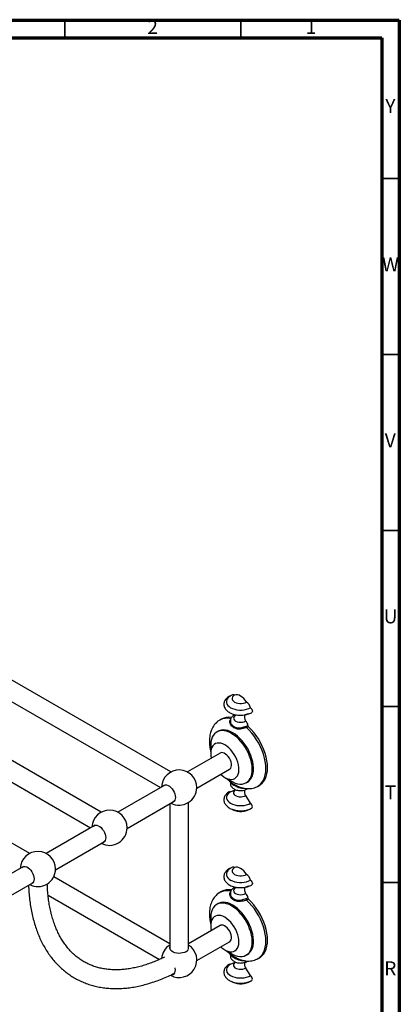
# Model space of a CAD drawing. Units: millimetres. Extents: x 5 to 995, y 5 to 995.
# Drawn here: x 887 to 995, y 715 to 995 of the extents above; entities that cross this region are included whole.
import ezdxf

# ---------------------------------------------------------------- set-up
doc = ezdxf.new("R2010")
doc.units = ezdxf.units.MM
doc.styles.add('SLDTEXTSTYLE0', font='TXT', dxfattribs={"width": 0.75})

msp = doc.modelspace()

# ---------------------------------------------------------------- linework, layer by layer
at = {"color": 5, "linetype": 'Continuous', "lineweight": 70}
for p, q in [((5, 995), (995, 995)), ((995, 995), (995, 5)), ((10, 990), (990, 990)), ((990, 990), (990, 10))]:
    msp.add_line(p, q, dxfattribs=at)
at = {"color": 5, "linetype": 'Continuous', "lineweight": 35}
for p, q in [((900, 990), (900, 995)), ((950, 990), (950, 995)), ((990, 950), (995, 950)), ((990, 900), (995, 900)), ((990, 850), (995, 850)), ((990, 800), (995, 800)), ((990, 750), (995, 750))]:
    msp.add_line(p, q, dxfattribs=at)
at = {"color": 7, "linetype": 'Continuous', "lineweight": 25}
for p, q in [((930.18, 781.37), (788.11, 863.38)), ((785.44, 858.76), (927.17, 776.95)), ((910.38, 769.94), (768.31, 851.95)), ((765.64, 847.33), (907.37, 765.52)), ((890.06, 758.21), (747.99, 840.22)), ((948.73, 797.6), (948.8, 797.57)), ((951.09, 797.57), (952.19, 798)), ((944.53, 796.4), (944.06, 796.13)), ((947.57, 794.65), (948.04, 794.27)), ((951.54, 794.38), (952, 794.59)), ((943.54, 792.94), (943.19, 792.74)), ((952.17, 794.2), (951.65, 793.97)), ((944.14, 786.74), (934.83, 781.37)), ((937.5, 776.75), (946.8, 782.12)), ((947.29, 778.4), (947.35, 778.35)), ((951.52, 778.3), (951.87, 778.51)), ((928.41, 777.66), (915.04, 769.94)), ((947.12, 775.76), (948.42, 776.29)), ((949.55, 777.14), (949.74, 777.09)), ((954.89, 777.36), (955.36, 777.63)), ((917.7, 765.32), (931.07, 773.04)), ((929.84, 772.33), (929.84, 731.15)), ((935.17, 731.15), (935.17, 772.72)), ((952.78, 772.49), (951.4, 774.65)), ((908.61, 766.23), (894.72, 758.21)), ((897.38, 753.59), (911.28, 761.61)), ((888.29, 754.5), (874.92, 746.78)), ((877.59, 742.16), (890.96, 749.88)), ((929.84, 732.57), (896.88, 751.6)), ((944.53, 747.41), (944.06, 747.13)), ((948.73, 748.6), (948.8, 748.58)), ((951.09, 748.58), (952.19, 749)), ((895.28, 746.36), (926.93, 728.09)), ((947.57, 745.65), (948.04, 745.28)), ((951.54, 745.39), (952, 745.6)), ((952.17, 745.21), (951.65, 744.98)), ((943.54, 743.95), (943.19, 743.74)), ((944.14, 737.75), (935.17, 732.57)), ((944.25, 737.8), (944.14, 737.75)), ((937.5, 727.76), (946.8, 733.13)), ((947.29, 729.4), (947.35, 729.36)), ((949.55, 728.15), (949.74, 728.09)), ((951.52, 729.31), (951.87, 729.51)), ((954.89, 728.37), (955.36, 728.64)), ((947.12, 726.76), (948.42, 727.29)), ((952.78, 723.5), (951.4, 725.66))]:
    msp.add_line(p, q, dxfattribs=at)
at = {"color": 7, "linetype": 'Continuous', "lineweight": 25, "flags": 128}
for points in [[(948.24, 803.21), (947.9, 802.96), (947.67, 802.68), (947.55, 802.38), (947.55, 802.07), (947.67, 801.76), (947.9, 801.48), (948.24, 801.24), (948.66, 801.04), (949.15, 800.91), (949.68, 800.84), (950.22, 800.84), (950.75, 800.91), (951.23, 801.04), (951.66, 801.24)], [(951.66, 801.24), (951.28, 801.76), (950.86, 802.23), (950.41, 802.63), (949.95, 802.94), (949.49, 803.16), (949.04, 803.28), (948.62, 803.3), (948.24, 803.21)], [(946.17, 802.03), (946.08, 801.87), (945.96, 801.47), (945.96, 801.07), (946.08, 800.67), (946.32, 800.29), (946.67, 799.95), (947.12, 799.64), (947.65, 799.38), (948.26, 799.18), (948.91, 799.04), (949.6, 798.97), (950.3, 798.97), (950.98, 799.04), (951.64, 799.18), (952.24, 799.38), (952.78, 799.64)], [(946.98, 802.95), (946.91, 802.95), (946.76, 802.91)], [(951.27, 797.64), (951.24, 797.61), (951.11, 797.45), (951.04, 797.24), (951.01, 796.99), (951.03, 796.71), (951.1, 796.42), (951.21, 796.12), (951.36, 795.83)], [(952.78, 799.64), (952.98, 799.45), (953.15, 799.2), (953.27, 798.92), (953.31, 798.65), (953.27, 798.43), (953.15, 798.28), (953.13, 798.27)], [(948.37, 797.35), (948.21, 797.22), (948.02, 796.94), (947.95, 796.64), (948.02, 796.34), (948.21, 796.07), (948.53, 795.83), (948.95, 795.64), (949.43, 795.53), (949.95, 795.49), (950.46, 795.53), (950.95, 795.64), (951.36, 795.83)], [(947.35, 792.32), (946.66, 792.68), (945.97, 792.93), (945.3, 793.08), (944.66, 793.13), (944.06, 793.06), (943.51, 792.89), (943.01, 792.62), (942.57, 792.25), (942.19, 791.78), (941.89, 791.23), (941.67, 790.59), (941.53, 789.89), (941.46, 789.12), (941.49, 788.3), (941.55, 787.67)], [(947.71, 792.53), (947.01, 792.88), (946.32, 793.14), (945.66, 793.29), (945.02, 793.33), (944.42, 793.27), (943.86, 793.1), (943.54, 792.94)], [(946.32, 779.42), (947.01, 778.93), (947.7, 778.53), (948.4, 778.22), (949.08, 778.02), (949.73, 777.92), (950.35, 777.93), (950.93, 778.05), (951.46, 778.27), (951.93, 778.59), (952.34, 779.01), (952.67, 779.52), (952.94, 780.12), (953.12, 780.79), (953.22, 781.53), (953.24, 782.32), (953.18, 783.16), (953.04, 784.03), (952.81, 784.92), (952.51, 785.83), (952.14, 786.72), (951.7, 787.6), (951.2, 788.45), (950.65, 789.26), (950.05, 790.02), (949.41, 790.71), (948.74, 791.33), (948.05, 791.87), (947.35, 792.32), (947.35, 792.32)], [(951.87, 778.51), (952.28, 778.79), (952.69, 779.21), (953.03, 779.73), (953.29, 780.32), (953.47, 780.99), (953.58, 781.73), (953.6, 782.52), (953.54, 783.36), (953.39, 784.24), (953.17, 785.13), (952.87, 786.03), (952.5, 786.93), (952.06, 787.81), (951.55, 788.66), (951, 789.47), (950.4, 790.22), (949.76, 790.92), (949.09, 791.54), (948.4, 792.08), (947.71, 792.53)], [(955.36, 777.63), (955.58, 777.77), (956.1, 778.19), (956.55, 778.72), (956.92, 779.34), (957.22, 780.04), (957.43, 780.83), (957.56, 781.68), (957.61, 782.59), (957.56, 783.56), (957.43, 784.56), (957.22, 785.59), (956.92, 786.64), (956.55, 787.69), (956.1, 788.73), (955.58, 789.76), (955, 790.75), (954.36, 791.7), (953.67, 792.6), (952.94, 793.44), (952.17, 794.2)], [(945.47, 789.06), (944.89, 789.35), (944.31, 789.53), (943.77, 789.6), (943.26, 789.57), (942.79, 789.42), (942.39, 789.17), (942.05, 788.82), (941.78, 788.37), (941.59, 787.84), (941.49, 787.24), (941.46, 786.57), (941.53, 785.86), (941.64, 785.3)], [(944.3, 780.68), (944.6, 780.42), (945.18, 779.98), (945.76, 779.65), (946.34, 779.41), (946.9, 779.28), (947.43, 779.26), (947.92, 779.35), (948.35, 779.55), (948.73, 779.86), (949.03, 780.26), (949.26, 780.75), (949.41, 781.32), (949.47, 781.95), (949.45, 782.64), (949.35, 783.36), (949.16, 784.11), (948.89, 784.87), (948.55, 785.61), (948.14, 786.33), (947.68, 787.01), (947.17, 787.64), (946.62, 788.2), (946.05, 788.67), (945.47, 789.06), (945.47, 789.06)], [(947.22, 784.21), (947.04, 784.74), (946.77, 785.25), (946.45, 785.72), (946.08, 786.14), (945.68, 786.47), (945.28, 786.71), (944.88, 786.84), (944.51, 786.86), (944.18, 786.76), (944.14, 786.74)], [(946.8, 782.12), (946.9, 782.19), (947.13, 782.44), (947.28, 782.79), (947.35, 783.21), (947.33, 783.7), (947.22, 784.21)], [(927.98, 777.42), (927.98, 777.42), (928.25, 777.6), (928.57, 777.69), (928.94, 777.67), (929.33, 777.54), (929.73, 777.31), (930.12, 776.99), (930.48, 776.59), (930.81, 776.13), (931.07, 775.63), (931.27, 775.12), (931.4, 774.61), (931.44, 774.13), (931.4, 773.69), (931.27, 773.33), (931.07, 773.04), (930.81, 772.85), (930.65, 772.8)], [(947.12, 775.76), (946.67, 775.45), (946.32, 775.1), (946.08, 774.72), (945.96, 774.32), (945.96, 773.92), (946.08, 773.53), (946.32, 773.15), (946.67, 772.8), (947.12, 772.49), (947.65, 772.23), (948.26, 772.03), (948.91, 771.89), (949.6, 771.82), (950.3, 771.82), (950.98, 771.89), (951.64, 772.03), (952.24, 772.23), (952.78, 772.49)], [(946.76, 775.77), (946.91, 775.8), (947.12, 775.76)], [(951.81, 776.54), (951.85, 776.56), (951.91, 776.63)], [(953.13, 771.12), (953.15, 771.13), (953.27, 771.28), (953.31, 771.5), (953.27, 771.77), (953.15, 772.05), (952.98, 772.3), (952.78, 772.49)], [(908.19, 765.99), (908.19, 765.99), (908.45, 766.18), (908.78, 766.26), (909.14, 766.24), (909.53, 766.11), (909.93, 765.88), (910.32, 765.56), (910.68, 765.16), (911.01, 764.7), (911.27, 764.2), (911.47, 763.69), (911.6, 763.18), (911.64, 762.7), (911.6, 762.26), (911.47, 761.9), (911.27, 761.61), (911.01, 761.42), (910.85, 761.37)], [(887.87, 754.26), (887.87, 754.26), (888.14, 754.45), (888.46, 754.53), (888.82, 754.51), (889.21, 754.38), (889.61, 754.15), (890, 753.83), (890.37, 753.43), (890.69, 752.97), (890.96, 752.47), (891.16, 751.96), (891.28, 751.45), (891.32, 750.97), (891.28, 750.53), (891.16, 750.17), (890.96, 749.88), (890.69, 749.69), (890.53, 749.64)], [(946.17, 753.03), (946.08, 752.87), (945.96, 752.48), (945.96, 752.08), (946.08, 751.68), (946.32, 751.3), (946.67, 750.95), (947.12, 750.64), (947.65, 750.39), (948.26, 750.18), (948.91, 750.05), (949.6, 749.98), (950.3, 749.98), (950.98, 750.05), (951.64, 750.18), (952.24, 750.39), (952.78, 750.64)], [(946.98, 753.95), (946.91, 753.96), (946.76, 753.92)], [(948.24, 754.22), (947.9, 753.97), (947.67, 753.69), (947.55, 753.39), (947.55, 753.07), (947.67, 752.77), (947.9, 752.49), (948.24, 752.24), (948.66, 752.05), (949.15, 751.91), (949.68, 751.84), (950.22, 751.84), (950.75, 751.91), (951.23, 752.05), (951.66, 752.24)], [(951.66, 752.24), (951.28, 752.77), (950.86, 753.24), (950.41, 753.63), (949.95, 753.95), (949.49, 754.17), (949.04, 754.29), (948.62, 754.3), (948.24, 754.22)], [(952.78, 750.64), (952.98, 750.45), (953.15, 750.2), (953.27, 749.93), (953.31, 749.66), (953.27, 749.44), (953.15, 749.29), (953.13, 749.27)], [(948.37, 748.36), (948.21, 748.23), (948.02, 747.95), (947.95, 747.65), (948.02, 747.35), (948.21, 747.07), (948.53, 746.83), (948.95, 746.65), (949.43, 746.53), (949.95, 746.5), (950.46, 746.53), (950.95, 746.65), (951.36, 746.83)], [(951.27, 748.64), (951.24, 748.62), (951.11, 748.46), (951.04, 748.25), (951.01, 748), (951.03, 747.72), (951.1, 747.42), (951.21, 747.12), (951.36, 746.83)], [(947.71, 743.54), (947.01, 743.89), (946.32, 744.14), (945.66, 744.29), (945.02, 744.34), (944.42, 744.27), (943.86, 744.11), (943.54, 743.95)], [(955.36, 728.64), (955.58, 728.78), (956.1, 729.2), (956.55, 729.73), (956.92, 730.34), (957.22, 731.05), (957.43, 731.83), (957.56, 732.69), (957.61, 733.6), (957.56, 734.57), (957.43, 735.57), (957.22, 736.6), (956.92, 737.65), (956.55, 738.7), (956.1, 739.74), (955.58, 740.77), (955, 741.76), (954.36, 742.71), (953.67, 743.61), (952.94, 744.44), (952.17, 745.21)], [(947.35, 743.33), (946.66, 743.69), (945.97, 743.94), (945.3, 744.09), (944.66, 744.13), (944.06, 744.07), (943.51, 743.9), (943.01, 743.63), (942.57, 743.26), (942.19, 742.79), (941.89, 742.24), (941.67, 741.6), (941.53, 740.9), (941.46, 740.13), (941.49, 739.31), (941.55, 738.68)], [(946.32, 730.43), (947.01, 729.94), (947.7, 729.53), (948.4, 729.23), (949.08, 729.03), (949.73, 728.93), (950.35, 728.94), (950.93, 729.05), (951.46, 729.27), (951.93, 729.6), (952.34, 730.02), (952.67, 730.53), (952.94, 731.12), (953.12, 731.8), (953.22, 732.53), (953.24, 733.33), (953.18, 734.17), (953.04, 735.04), (952.81, 735.93), (952.51, 736.83), (952.14, 737.73), (951.7, 738.61), (951.2, 739.46), (950.65, 740.27), (950.05, 741.03), (949.41, 741.72), (948.74, 742.34), (948.05, 742.88), (947.35, 743.33), (947.35, 743.33)], [(951.87, 729.51), (952.28, 729.8), (952.69, 730.22), (953.03, 730.73), (953.29, 731.33), (953.47, 732), (953.58, 732.74), (953.6, 733.53), (953.54, 734.37), (953.39, 735.24), (953.17, 736.14), (952.87, 737.04), (952.5, 737.93), (952.06, 738.81), (951.55, 739.66), (951, 740.47), (950.4, 741.23), (949.76, 741.92), (949.09, 742.55), (948.4, 743.09), (947.71, 743.54)], [(945.47, 740.07), (944.89, 740.35), (944.31, 740.54), (943.77, 740.61), (943.26, 740.57), (942.79, 740.43), (942.39, 740.18), (942.05, 739.82), (941.78, 739.38), (941.59, 738.85), (941.49, 738.24), (941.46, 737.58), (941.53, 736.87), (941.64, 736.3)], [(944.3, 731.69), (944.6, 731.42), (945.18, 730.99), (945.76, 730.65), (946.34, 730.42), (946.9, 730.29), (947.43, 730.27), (947.92, 730.36), (948.35, 730.56), (948.73, 730.86), (949.03, 731.27), (949.26, 731.75), (949.41, 732.32), (949.47, 732.96), (949.45, 733.64), (949.35, 734.37), (949.16, 735.12), (948.89, 735.87), (948.55, 736.62), (948.14, 737.34), (947.68, 738.02), (947.17, 738.65), (946.62, 739.2), (946.05, 739.68), (945.47, 740.07), (945.47, 740.07)], [(946.8, 733.13), (946.84, 733.15), (947.09, 733.38), (947.26, 733.71), (947.34, 734.12), (947.34, 734.59), (947.25, 735.11), (947.08, 735.63), (946.84, 736.15), (946.52, 736.63), (946.16, 737.06), (945.77, 737.41), (945.36, 737.67), (944.96, 737.83), (944.58, 737.87), (944.25, 737.8)], [(934.41, 730.29), (933.98, 730.08), (933.47, 729.94), (932.93, 729.85), (932.36, 729.83), (931.81, 729.89), (931.28, 730), (930.81, 730.18), (930.41, 730.41), (930.1, 730.68), (929.9, 730.99), (929.81, 731.31), (929.84, 731.63), (929.84, 731.63)], [(951.81, 727.54), (951.85, 727.57), (951.91, 727.63)], [(930.33, 723.77), (930.48, 723.78), (930.81, 723.86), (931.07, 724.05), (931.27, 724.33), (931.4, 724.7), (931.44, 725.13)], [(931.44, 725.13), (931.4, 725.62), (931.38, 725.69)], [(947.12, 726.76), (946.67, 726.46), (946.32, 726.11), (946.08, 725.73), (945.96, 725.33), (945.96, 724.93), (946.08, 724.53), (946.32, 724.15), (946.67, 723.81), (947.12, 723.5), (947.65, 723.24), (948.26, 723.04), (948.91, 722.9), (949.6, 722.83), (950.3, 722.83), (950.98, 722.9), (951.64, 723.04), (952.24, 723.24), (952.78, 723.5)], [(946.76, 726.77), (946.91, 726.81), (947.12, 726.76)], [(953.13, 722.13), (953.15, 722.14), (953.27, 722.29), (953.31, 722.51), (953.27, 722.78), (953.15, 723.06), (952.98, 723.31), (952.78, 723.5)]]:
    msp.add_lwpolyline(points, dxfattribs=at)
at = {"color": 8, "linetype": 'Continuous', "lineweight": 25, "flags": 128}
for points in [[(954.87, 777.35), (955.09, 777.48), (955.61, 777.91), (956.07, 778.43), (956.45, 779.05), (956.75, 779.76), (956.96, 780.55), (957.09, 781.4), (957.14, 782.32), (957.09, 783.29), (956.96, 784.3), (956.75, 785.34), (956.45, 786.39), (956.07, 787.44), (955.61, 788.49), (955.09, 789.52), (954.5, 790.52), (953.86, 791.47), (953.16, 792.37), (952.42, 793.21), (951.65, 793.97)], [(948.37, 776.24), (948.19, 776.1), (947.99, 775.84), (947.9, 775.56), (947.93, 775.27), (948.08, 775), (948.34, 774.75), (948.68, 774.55), (949.11, 774.41), (949.58, 774.32), (950.07, 774.3), (950.56, 774.36), (951.01, 774.47), (951.4, 774.65)], [(954.87, 728.36), (955.09, 728.49), (955.61, 728.92), (956.07, 729.44), (956.45, 730.06), (956.75, 730.77), (956.96, 731.55), (957.09, 732.41), (957.14, 733.33), (957.09, 734.3), (956.96, 735.31), (956.75, 736.34), (956.45, 737.4), (956.07, 738.45), (955.61, 739.5), (955.09, 740.53), (954.5, 741.53), (953.86, 742.48), (953.16, 743.38), (952.42, 744.21), (951.65, 744.98)], [(948.37, 727.24), (948.19, 727.1), (947.99, 726.84), (947.9, 726.56), (947.93, 726.28), (948.08, 726.01), (948.34, 725.76), (948.68, 725.56), (949.11, 725.41), (949.58, 725.33), (950.07, 725.31), (950.56, 725.36), (951.01, 725.48), (951.4, 725.66)]]:
    msp.add_lwpolyline(points, dxfattribs=at)
at = {"color": 7, "linetype": 'Continuous', "lineweight": 25}
for centre, radius, start, end in [((947.81, 802.42), 0.901, 61.7375, 116.6049), ((949.7, 798.68), 3.22, 17.3435, 52.6558), ((948.27, 797.12), 0.42, 67.3585, 116.447), ((946.55, 792.71), 4.21, 79.4566, 118.6511), ((950.58, 794.63), 1.42, 358.1017, 56.7764), ((952.51, 794.57), 0.503, 178.1279, 227.8955), ((947.82, 794.1), 0.285, 326.111, 37.3213), ((952.15, 794.33), 0.611, 175.0334, 215.9503), ((932.51, 776.95), 5, 0, 177.7664), ((947.79, 777.74), 0.312, 324.9683, 31.7141), ((932.51, 776.95), 5, 242.2283, 0), ((952.91, 775.78), 1.89, 165.9575, 216.7458), ((912.71, 765.52), 5, 0, 177.7664), ((912.71, 765.52), 5, 242.2283, 0), ((892.39, 753.79), 5, 0, 177.7664), ((892.39, 753.79), 5, 242.2283, 0), ((947.81, 753.42), 0.901, 61.7375, 116.6049), ((949.7, 749.69), 3.22, 17.3435, 52.6558), ((946.55, 743.71), 4.21, 79.4566, 118.6511), ((948.27, 748.13), 0.42, 67.3585, 116.447), ((947.82, 745.11), 0.285, 326.111, 37.3213), ((950.58, 745.64), 1.42, 358.1017, 56.7764), ((952.15, 745.33), 0.611, 175.0334, 215.9503), ((952.51, 745.58), 0.503, 178.1279, 227.8955), ((932.51, 727.95), 5, 122.231, 175.1357), ((932.51, 727.95), 5, 240.2248, 57.769), ((933.94, 731.44), 1.24, 292.199, 9.0742), ((947.79, 728.75), 0.312, 324.9683, 31.7141), ((952.91, 726.79), 1.89, 165.9575, 216.7458)]:
    msp.add_arc(centre, radius, start, end, dxfattribs=at)
at = {"color": 8, "linetype": 'Continuous', "lineweight": 25}
for centre in [(946.11, 792.34), (946.11, 743.35)]:
    msp.add_arc(centre, 4.3, 75.7603, 118.2895, dxfattribs=at)
at = {"color": 7, "linetype": 'Continuous', "lineweight": 25}
for points, knots in [([(947.41, 803.22), (947.29, 803.15), (947.01, 802.98), (946.64, 802.65), (946.34, 802.32), (946.22, 802.1), (946.19, 802.04)], [0, 0, 0, 0, 0.236312, 0.563856, 0.876947, 1, 1, 1, 1]), ([(946.76, 802.91), (946.67, 802.85), (946.39, 802.69), (946, 802.37), (945.64, 801.95), (945.39, 801.51), (945.23, 801.06), (945.18, 800.58), (945.23, 800.1), (945.39, 799.65), (945.64, 799.23), (945.98, 798.83), (946.41, 798.48), (946.92, 798.16), (947.51, 797.9), (948.14, 797.7), (948.82, 797.57), (949.52, 797.49), (950.23, 797.49), (950.94, 797.55), (951.62, 797.67), (952.27, 797.86), (952.77, 798.07), (953.04, 798.22), (953.13, 798.27)], [0, 0, 0, 0, 0.027167, 0.077797, 0.128221, 0.171722, 0.213814, 0.258749, 0.302435, 0.345728, 0.389616, 0.43499, 0.482189, 0.530879, 0.580338, 0.629871, 0.679235, 0.728434, 0.777559, 0.826732, 0.876047, 0.925643, 0.975649, 1, 1, 1, 1]), ([(948.08, 797.49), (948, 797.44), (947.78, 797.31), (947.5, 797.05), (947.24, 796.71), (947.08, 796.34), (947.01, 795.94), (947.05, 795.53), (947.18, 795.15), (947.39, 794.81), (947.58, 794.63), (947.67, 794.54)], [0, 0, 0, 0, 0.08038, 0.205939, 0.324257, 0.437444, 0.548228, 0.665834, 0.779912, 0.894019, 1, 1, 1, 1]), ([(948.44, 797.66), (948.44, 797.64), (948.46, 797.57), (948.44, 797.43), (948.39, 797.34), (948.39, 797.35), (948.39, 797.35)], [0, 0, 0, 0, 0.10729, 0.552999, 0.882039, 1, 1, 1, 1]), ([(944.08, 796.12), (943.99, 796.08), (943.69, 795.92), (943.22, 795.54), (942.69, 795.02), (942.23, 794.42), (941.85, 793.75), (941.54, 793.02), (941.3, 792.23), (941.15, 791.38), (941.07, 790.47), (941.09, 789.52), (941.19, 788.55), (941.33, 787.73), (941.46, 787.25), (941.5, 787.09)], [0, 0, 0, 0, 0.030298, 0.108398, 0.186263, 0.264698, 0.344486, 0.426276, 0.510477, 0.597142, 0.685914, 0.776135, 0.867077, 0.958066, 1, 1, 1, 1]), ([(948.04, 794.27), (948.25, 794.17), (948.67, 793.98), (949.4, 793.9), (950.16, 793.99), (950.9, 794.17), (951.32, 794.31), (951.54, 794.38)], [0, 0, 0, 0, 0.214328, 0.428447, 0.625439, 0.812627, 1, 1, 1, 1]), ([(951.65, 793.97), (951.44, 793.9), (951, 793.77), (950.25, 793.6), (949.47, 793.52), (948.71, 793.62), (948.27, 793.83), (948.05, 793.94)], [0, 0, 0, 0, 0.1787362, 0.3613269, 0.5592078, 0.7789155, 1, 1, 1, 1]), ([(945.78, 779.67), (945.85, 779.59), (946.17, 779.27), (946.69, 778.82), (947.15, 778.49), (947.34, 778.35)], [0, 0, 0, 0, 0.151699, 0.645454, 1, 1, 1, 1]), ([(947.09, 778.6), (947.07, 778.48), (947.01, 778.22), (947.05, 777.82), (947.18, 777.44), (947.4, 777.09), (947.7, 776.79), (948.07, 776.53), (948.52, 776.31), (949.03, 776.16), (949.57, 776.08), (950.13, 776.07), (950.69, 776.13), (951.21, 776.26), (951.58, 776.41), (951.77, 776.51), (951.81, 776.54)], [0, 0, 0, 0, 0.0615639, 0.1314167, 0.1991747, 0.2669498, 0.3372544, 0.4117803, 0.4904851, 0.5714037, 0.6523238, 0.7330713, 0.8141647, 0.8961719, 0.9743964, 1, 1, 1, 1]), ([(946.76, 775.77), (946.67, 775.71), (946.39, 775.54), (946, 775.22), (945.64, 774.8), (945.39, 774.37), (945.23, 773.91), (945.18, 773.44), (945.23, 772.96), (945.39, 772.5), (945.64, 772.08), (945.98, 771.69), (946.41, 771.33), (946.92, 771.02), (947.51, 770.76), (948.14, 770.56), (948.82, 770.42), (949.52, 770.35), (950.23, 770.34), (950.94, 770.4), (951.62, 770.52), (952.27, 770.71), (952.77, 770.92), (953.04, 771.07), (953.13, 771.12)], [0, 0, 0, 0, 0.027167, 0.077797, 0.128221, 0.171722, 0.213814, 0.258749, 0.302435, 0.345728, 0.389616, 0.43499, 0.482189, 0.530879, 0.580338, 0.629871, 0.679235, 0.728434, 0.777559, 0.826732, 0.876047, 0.925643, 0.975649, 1, 1, 1, 1]), ([(948.43, 776.37), (948.43, 776.35), (948.43, 776.27), (948.39, 776.22), (948.39, 776.23), (948.39, 776.23)], [0, 0, 0, 0, 0.268936, 0.807077, 1, 1, 1, 1]), ([(949.73, 777.08), (949.87, 777.03), (950.29, 776.87), (951.01, 776.72), (951.88, 776.62), (952.71, 776.65), (953.5, 776.78), (954.23, 777.01), (954.66, 777.24), (954.86, 777.35)], [0, 0, 0, 0, 0.07928, 0.246212, 0.409252, 0.567201, 0.719832, 0.867801, 1, 1, 1, 1]), ([(947.48, 770.78), (947.57, 770.73), (947.84, 770.57), (948.34, 770.4), (948.97, 770.24), (949.63, 770.17), (950.3, 770.17), (950.97, 770.25), (951.63, 770.42), (952.13, 770.61), (952.4, 770.77), (952.49, 770.81)], [0, 0, 0, 0, 0.063057, 0.184644, 0.308931, 0.433556, 0.558442, 0.684536, 0.812814, 0.944645, 1, 1, 1, 1]), ([(946.76, 753.92), (946.67, 753.86), (946.39, 753.69), (946, 753.37), (945.64, 752.96), (945.39, 752.52), (945.23, 752.07), (945.18, 751.59), (945.23, 751.11), (945.39, 750.66), (945.64, 750.23), (945.98, 749.84), (946.41, 749.48), (946.92, 749.17), (947.51, 748.91), (948.14, 748.71), (948.82, 748.57), (949.52, 748.5), (950.23, 748.49), (950.94, 748.55), (951.62, 748.68), (952.27, 748.87), (952.77, 749.07), (953.04, 749.22), (953.13, 749.27)], [0, 0, 0, 0, 0.027167, 0.077797, 0.128221, 0.171722, 0.213814, 0.258749, 0.302435, 0.345728, 0.389616, 0.43499, 0.482189, 0.530879, 0.580338, 0.629871, 0.679235, 0.728434, 0.777559, 0.826732, 0.876047, 0.925643, 0.975649, 1, 1, 1, 1]), ([(947.41, 754.23), (947.29, 754.16), (947.01, 753.99), (946.64, 753.65), (946.34, 753.33), (946.22, 753.11), (946.19, 753.04)], [0, 0, 0, 0, 0.236312, 0.563856, 0.876947, 1, 1, 1, 1]), ([(889.75, 749.18), (889.75, 749.01), (889.77, 748.15), (889.88, 746.64), (890.09, 744.67), (890.38, 742.76), (890.74, 740.89), (891.19, 739.09), (891.71, 737.35), (892.3, 735.68), (892.97, 734.07), (893.72, 732.54), (894.53, 731.09), (895.42, 729.71), (896.37, 728.42), (897.39, 727.21), (898.47, 726.09), (899.61, 725.05), (900.81, 724.11), (902.06, 723.26), (903.36, 722.5), (904.72, 721.83), (906.12, 721.26), (907.57, 720.78), (909.06, 720.39), (910.59, 720.1), (912.17, 719.91), (913.78, 719.81), (915.42, 719.82), (917.1, 719.92), (918.8, 720.12), (920.53, 720.41), (922.28, 720.81), (924.05, 721.3), (925.83, 721.89), (927.63, 722.58), (929.4, 723.33), (930.57, 723.91), (931.13, 724.19)], [0, 0, 0, 0, 0.007315, 0.03632, 0.065325, 0.094321, 0.123299, 0.152248, 0.181153, 0.21, 0.23877, 0.267448, 0.296017, 0.324463, 0.352778, 0.380956, 0.409002, 0.436926, 0.464745, 0.492485, 0.520174, 0.547845, 0.57552, 0.603233, 0.631013, 0.658885, 0.68687, 0.714978, 0.743217, 0.771583, 0.800071, 0.828669, 0.857362, 0.886134, 0.91497, 0.943854, 0.972773, 1, 1, 1, 1]), ([(928.29, 728.73), (927.87, 728.53), (926.91, 728.06), (925.42, 727.44), (923.82, 726.84), (922.24, 726.33), (920.68, 725.91), (919.15, 725.58), (917.65, 725.34), (916.18, 725.2), (914.74, 725.14), (913.34, 725.17), (911.97, 725.29), (910.64, 725.51), (909.35, 725.82), (908.09, 726.21), (906.88, 726.7), (905.72, 727.29), (904.6, 727.96), (903.54, 728.73), (902.53, 729.59), (901.58, 730.53), (900.69, 731.56), (899.86, 732.67), (899.09, 733.86), (898.39, 735.12), (897.75, 736.45), (897.18, 737.86), (896.67, 739.34), (896.23, 740.88), (895.86, 742.49), (895.55, 744.16), (895.31, 745.88), (895.15, 747.67), (895.07, 748.92), (895.06, 749.58), (895.06, 749.62)], [0, 0, 0, 0, 0.022927, 0.05272, 0.082515, 0.112323, 0.142157, 0.172032, 0.201969, 0.23199, 0.262124, 0.2924, 0.322848, 0.353498, 0.384371, 0.415477, 0.446804, 0.478319, 0.509957, 0.541628, 0.573222, 0.604662, 0.635898, 0.666907, 0.697688, 0.728259, 0.758647, 0.788881, 0.818993, 0.84901, 0.878957, 0.908855, 0.93872, 0.968567, 0.998406, 1, 1, 1, 1]), ([(944.08, 747.13), (943.99, 747.08), (943.69, 746.92), (943.22, 746.55), (942.69, 746.03), (942.23, 745.43), (941.85, 744.76), (941.54, 744.03), (941.3, 743.24), (941.15, 742.38), (941.07, 741.48), (941.09, 740.53), (941.19, 739.55), (941.33, 738.74), (941.46, 738.25), (941.5, 738.1)], [0, 0, 0, 0, 0.030298, 0.108398, 0.186263, 0.264698, 0.344486, 0.426276, 0.510477, 0.597142, 0.685914, 0.776135, 0.867077, 0.958066, 1, 1, 1, 1]), ([(948.08, 748.5), (948, 748.45), (947.78, 748.32), (947.5, 748.06), (947.24, 747.72), (947.08, 747.35), (947.01, 746.95), (947.05, 746.54), (947.18, 746.16), (947.39, 745.82), (947.58, 745.64), (947.67, 745.55)], [0, 0, 0, 0, 0.0803795, 0.2059389, 0.3242568, 0.437444, 0.5482283, 0.6658335, 0.7799121, 0.8940193, 1, 1, 1, 1]), ([(948.44, 748.66), (948.44, 748.65), (948.46, 748.58), (948.44, 748.44), (948.39, 748.35), (948.39, 748.36), (948.39, 748.36)], [0, 0, 0, 0, 0.10729, 0.552999, 0.882039, 1, 1, 1, 1]), ([(948.04, 745.28), (948.25, 745.18), (948.67, 744.98), (949.4, 744.91), (950.16, 745), (950.9, 745.18), (951.32, 745.32), (951.54, 745.39)], [0, 0, 0, 0, 0.214328, 0.428447, 0.625439, 0.812627, 1, 1, 1, 1]), ([(951.65, 744.98), (951.44, 744.91), (951, 744.78), (950.25, 744.6), (949.47, 744.53), (948.71, 744.63), (948.27, 744.84), (948.05, 744.95)], [0, 0, 0, 0, 0.178736, 0.361327, 0.559208, 0.778915, 1, 1, 1, 1]), ([(945.78, 730.68), (945.85, 730.6), (946.17, 730.28), (946.69, 729.83), (947.15, 729.5), (947.34, 729.36)], [0, 0, 0, 0, 0.151699, 0.645454, 1, 1, 1, 1]), ([(947.09, 729.6), (947.07, 729.49), (947.01, 729.23), (947.05, 728.83), (947.18, 728.45), (947.4, 728.1), (947.7, 727.8), (948.07, 727.53), (948.52, 727.32), (949.03, 727.17), (949.57, 727.09), (950.13, 727.08), (950.69, 727.14), (951.21, 727.27), (951.58, 727.41), (951.77, 727.52), (951.81, 727.54)], [0, 0, 0, 0, 0.061564, 0.131417, 0.199175, 0.26695, 0.337254, 0.41178, 0.490485, 0.571404, 0.652324, 0.733071, 0.814165, 0.896172, 0.974396, 1, 1, 1, 1]), ([(949.73, 728.09), (949.87, 728.04), (950.29, 727.88), (951.01, 727.72), (951.88, 727.63), (952.71, 727.65), (953.5, 727.79), (954.23, 728.02), (954.66, 728.25), (954.86, 728.36)], [0, 0, 0, 0, 0.07928, 0.246212, 0.409252, 0.567201, 0.719832, 0.867801, 1, 1, 1, 1]), ([(946.76, 726.77), (946.67, 726.71), (946.39, 726.55), (946, 726.23), (945.64, 725.81), (945.39, 725.37), (945.23, 724.92), (945.18, 724.44), (945.23, 723.97), (945.39, 723.51), (945.64, 723.09), (945.98, 722.69), (946.41, 722.34), (946.92, 722.02), (947.51, 721.76), (948.14, 721.56), (948.82, 721.43), (949.52, 721.35), (950.23, 721.35), (950.94, 721.41), (951.62, 721.53), (952.27, 721.72), (952.77, 721.93), (953.04, 722.08), (953.13, 722.13)], [0, 0, 0, 0, 0.027167, 0.077797, 0.128221, 0.171722, 0.213814, 0.258749, 0.302435, 0.345728, 0.389616, 0.43499, 0.482189, 0.530879, 0.580338, 0.629871, 0.679235, 0.728434, 0.777559, 0.826732, 0.876047, 0.925643, 0.975649, 1, 1, 1, 1]), ([(948.43, 727.38), (948.43, 727.35), (948.43, 727.28), (948.39, 727.23), (948.39, 727.23), (948.39, 727.24)], [0, 0, 0, 0, 0.268936, 0.807077, 1, 1, 1, 1]), ([(947.48, 721.79), (947.57, 721.74), (947.84, 721.58), (948.34, 721.4), (948.97, 721.25), (949.63, 721.18), (950.3, 721.18), (950.97, 721.26), (951.63, 721.42), (952.13, 721.62), (952.4, 721.77), (952.49, 721.82)], [0, 0, 0, 0, 0.063057, 0.184644, 0.308931, 0.433556, 0.558442, 0.684536, 0.812814, 0.944645, 1, 1, 1, 1])]:
    msp.add_open_spline(points, degree=3, knots=knots, dxfattribs=at)
at = {"color": 8, "linetype": 'Continuous', "lineweight": 25}
for points, knots in [([(948.05, 793.94), (947.85, 794.08), (947.45, 794.35), (947.04, 794.93), (946.89, 795.53), (946.92, 795.98), (947.05, 796.14), (947.07, 796.17)], [0, 0, 0, 0, 0.256576, 0.511555, 0.741203, 0.953106, 1, 1, 1, 1]), ([(948.04, 777.56), (947.86, 777.67), (947.48, 777.9), (947.15, 778.2), (947.03, 778.42), (947.1, 778.56), (947.11, 778.6)], [0, 0, 0, 0, 0.312161, 0.62402, 0.910931, 1, 1, 1, 1]), ([(947.35, 778.35), (947.39, 778.32), (947.56, 778.18), (947.84, 778.03), (948.05, 777.91)], [0, 0, 0, 0, 0.242036, 1, 1, 1, 1]), ([(948.05, 777.91), (948.28, 777.78), (948.72, 777.54), (949.24, 777.24), (949.54, 777.15), (949.55, 777.14)], [0, 0, 0, 0, 0.4882792, 0.9735175, 1, 1, 1, 1]), ([(951.08, 776.72), (951.01, 776.71), (950.73, 776.63), (950.16, 776.69), (949.41, 776.89), (948.67, 777.22), (948.25, 777.45), (948.04, 777.56)], [0, 0, 0, 0, 0.065032, 0.280401, 0.507049, 0.753405, 1, 1, 1, 1]), ([(948.05, 744.95), (947.85, 745.08), (947.45, 745.36), (947.04, 745.93), (946.89, 746.54), (946.92, 746.99), (947.05, 747.15), (947.07, 747.18)], [0, 0, 0, 0, 0.256576, 0.511555, 0.741203, 0.953106, 1, 1, 1, 1]), ([(948.04, 728.57), (947.86, 728.68), (947.48, 728.91), (947.15, 729.21), (947.03, 729.42), (947.1, 729.57), (947.11, 729.6)], [0, 0, 0, 0, 0.312161, 0.62402, 0.910931, 1, 1, 1, 1]), ([(947.35, 729.36), (947.39, 729.33), (947.56, 729.19), (947.84, 729.03), (948.05, 728.91)], [0, 0, 0, 0, 0.242036, 1, 1, 1, 1]), ([(951.08, 727.73), (951.01, 727.71), (950.73, 727.63), (950.16, 727.69), (949.41, 727.9), (948.67, 728.22), (948.25, 728.45), (948.04, 728.57)], [0, 0, 0, 0, 0.065032, 0.280401, 0.507049, 0.753405, 1, 1, 1, 1]), ([(948.05, 728.91), (948.28, 728.79), (948.72, 728.55), (949.24, 728.25), (949.54, 728.16), (949.55, 728.15)], [0, 0, 0, 0, 0.4882792, 0.9735175, 1, 1, 1, 1])]:
    msp.add_open_spline(points, degree=3, knots=knots, dxfattribs=at)

# ---------------------------------------------------------------- texts
at = {"color": 7, "linetype": 'Continuous', "lineweight": 0, "char_height": 3.97, "attachment_point": 2, "style": 'SLDTEXTSTYLE0'}
for s, insert in [('2', (924.96, 995.06)), ('1', (969.96, 995.06)), ('Y', (992.48, 972.56)), ('W', (992.5, 927.56)), ('V', (992.44, 877.56)), ('U', (992.51, 827.56)), ('T', (992.49, 777.56)), ('R', (992.44, 727.56))]:
    msp.add_mtext(s, dxfattribs=dict(at, insert=insert))

doc.saveas('drawing.dxf')
